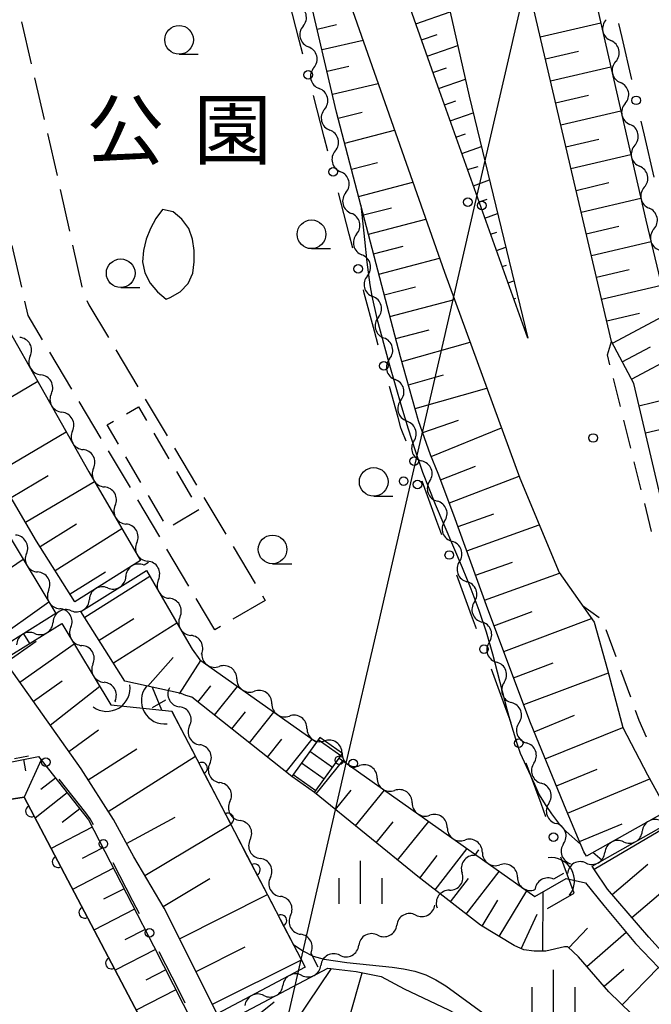
# Model space of a CAD drawing. Units: metres. Extents: x -44055 to -41747, y -144091 to -142373.
# Drawn here: x -43131 to -43076, y -143490 to -143404 of the extents above; entities that cross this region are included whole.
import ezdxf

# ---------------------------------------------------------------- set-up
doc = ezdxf.new("R2010")
doc.units = ezdxf.units.M
doc.header["$LTSCALE"] = 2.5
doc.layers.get('0').update_dxf_attribs({"linetype": 'CONTINUOUS'})
for name, color, linetype in [('2101000', 7, 'CONTINUOUS'), ('2106000', 7, 'CONTINUOUS'), ('2213000', 7, 'CONTINUOUS'), ('2214000', 7, 'CONTINUOUS'), ('2214110', 7, 'CONTINUOUS'), ('2214120', 7, 'CONTINUOUS'), ('2214990', 7, 'CONTINUOUS'), ('3003000', 7, 'CONTINUOUS'), ('4219000', 7, 'CONTINUOUS'), ('4265000', 7, 'CONTINUOUS'), ('5102000', 7, 'CONTINUOUS'), ('5105000', 7, 'CONTINUOUS'), ('6101110', 7, 'CONTINUOUS'), ('6101120', 7, 'CONTINUOUS'), ('6101990', 7, 'CONTINUOUS'), ('6110000', 7, 'CONTINUOUS'), ('6130000', 7, 'CONTINUOUS'), ('6331000', 7, 'CONTINUOUS'), ('6334000', 7, 'CONTINUOUS'), ('7102000', 7, 'CONTINUOUS'), ('7312000', 7, 'CONTINUOUS'), ('8162000', 7, 'CONTINUOUS')]:
    doc.layers.add(name, color=color, linetype=linetype)
doc.styles.add('Dm_Anotation', font='txt')

# ---------------------------------------------------------------- blocks, each defined once
blk = doc.blocks.new('633100')
at = {"color": 0, "linetype": 'ByBlock', "lineweight": -2}
blk.add_lwpolyline([(0, -0.5), (0.67, -0.5)], dxfattribs=at)
blk.add_circle((0, 0), 0.5, dxfattribs=at)
blk = doc.blocks.new('421900')
at = {"color": 0, "linetype": 'ByBlock', "lineweight": -2}
blk.add_arc((-0.3125, 0), 0.8125, 292.61987, 67.38013, dxfattribs=at)
blk = doc.blocks.new('633400')
at = {"color": 0, "linetype": 'ByBlock', "lineweight": -2}
for points in [[(0, -0.75), (0, 0.75)], [(-0.75, -0.75), (-0.75, 0.15)], [(0.75, -0.75), (0.75, 0.15)]]:
    blk.add_lwpolyline(points, dxfattribs=at)
blk = doc.blocks.new('731200')
at = {"color": 0, "linetype": 'ByBlock', "lineweight": -2}
blk.add_circle((0, 0), 0.15, dxfattribs=at)
blk = doc.blocks.new('DMDR_4265_0.05')
at = {"color": 0, "linetype": 'Continuous', "lineweight": -2}
for centre in [(0, 5), (0, -5)]:
    blk.add_circle(centre, 3, dxfattribs=at)
blk = doc.blocks.new('DMDR_POINT_0.15')
at = {"color": 0, "linetype": 'Continuous', "lineweight": -2}
blk.add_circle((0, 0), 1, dxfattribs=at)
blk = doc.blocks.new('DMDR_5102_0.375')
at = {"color": 0, "linetype": 'Continuous', "lineweight": -2}
blk.add_lwpolyline([(-1, 0, 0.535433), (1, 0)], format="xyb", dxfattribs=at)
blk = doc.blocks.new('DMDR_HANEN_0.2')
at = {"color": 0, "linetype": 'Continuous', "lineweight": -2}
blk.add_arc((0, 0), 1, 180, 0, dxfattribs=at)

msp = doc.modelspace()

# ---------------------------------------------------------------- linework, layer by layer
at = {"layer": '2101000', "flags": 128}
for points in [[(-43102.857, -143400), (-43102.074, -143402.231), (-43093.7, -143426.082), (-43087.122, -143444.061), (-43083.685, -143452.306)], [(-43093.967, -143400), (-43091.544, -143410.709), (-43086.433, -143431.834), (-43094.291, -143409.834), (-43097.733, -143400)], [(-43073.448, -143451.621), (-43077.176, -143435.808), (-43079.113, -143432.141), (-43082.593, -143417.344), (-43086.626, -143400)], [(-43083.685, -143452.306), (-43080.649, -143456.639), (-43079.465, -143460.804), (-43078.131, -143465.816), (-43075.979, -143469.968)], [(-43075.979, -143469.968), (-43074.545, -143472.565), (-43071.596, -143476.973), (-43069.122, -143479.804), (-43066.015, -143483.07), (-43063.361, -143485.572), (-43060.606, -143487.999), (-43057.544, -143490.097), (-43053.999, -143492.121), (-43052.979, -143492.597)]]:
    msp.add_lwpolyline(points, dxfattribs=at)
at = {"layer": '2106000', "linetype": 'Continuous'}
for points in [[(-43130.616, -143404.23), (-43129.773, -143407.884)], [(-43129.492, -143409.102), (-43128.649, -143412.756)], [(-43128.368, -143413.974), (-43127.525, -143417.628)], [(-43127.253, -143418.848), (-43126.438, -143422.509)], [(-43130.602, -143427.401), (-43131.43, -143423.743)], [(-43126.166, -143423.729), (-43125.357, -143427.362)], [(-43125.357, -143427.362), (-43125.353, -143427.39)], [(-43124.938, -143428.551), (-43124.74, -143428.933)], [(-43130.042, -143429.874), (-43130.326, -143428.62)], [(-43124.74, -143428.933), (-43123.04, -143431.784)], [(-43128.783, -143431.992), (-43130.042, -143429.874)], [(-43126.229, -143436.291), (-43128.145, -143433.067)], [(-43122.4, -143432.858), (-43120.479, -143436.079)], [(-43119.839, -143437.153), (-43117.919, -143440.374)], [(-43123.675, -143440.589), (-43125.591, -143437.365)], [(-43117.279, -143441.448), (-43115.359, -143444.669)], [(-43121.121, -143444.888), (-43123.037, -143441.664)], [(-43114.718, -143445.742), (-43112.798, -143448.963)], [(-43118.567, -143449.186), (-43120.482, -143445.962)], [(-43112.158, -143450.037), (-43110.238, -143453.258)], [(-43116.013, -143453.484), (-43117.928, -143450.261)], [(-43109.598, -143454.332), (-43109.347, -143454.753)], [(-43113.752, -143457.29), (-43115.374, -143454.559)], [(-43109.347, -143454.753), (-43112.171, -143456.379)], [(-43113.254, -143457.003), (-43113.752, -143457.29)]]:
    msp.add_lwpolyline(points, dxfattribs=at)
at = {"layer": '2213000', "linetype": 'Continuous'}
for points in [[(-43079.474, -143433.282), (-43079.113, -143432.141)], [(-43079.256, -143434.154), (-43079.474, -143433.282)], [(-43078.347, -143437.792), (-43078.953, -143435.366)], [(-43077.437, -143441.43), (-43078.044, -143439.004)], [(-43076.528, -143445.068), (-43077.134, -143442.642)], [(-43075.619, -143448.706), (-43076.225, -143446.281)], [(-43081.667, -143455.186), (-43080.205, -143456.228)], [(-43079.615, -143457.279), (-43078.757, -143459.627)], [(-43078.329, -143460.801), (-43077.471, -143463.15)], [(-43077.043, -143464.324), (-43076.723, -143465.202)], [(-43076.723, -143465.202), (-43076.086, -143466.632)]]:
    msp.add_lwpolyline(points, dxfattribs=at)
at = {"layer": '2214000', "flags": 128}
for points in [[(-43104.598, -143466.698), (-43107.026, -143470.101)], [(-43105.045, -143471.515), (-43102.61, -143468.103)]]:
    msp.add_lwpolyline(points, dxfattribs=at)
at = {"layer": '2214110', "flags": 128}
msp.add_lwpolyline([(-43105.045, -143471.515), (-43107.026, -143470.101)], dxfattribs=at)
at = {"layer": '2214120', "flags": 128}
msp.add_lwpolyline([(-43102.61, -143468.103), (-43104.598, -143466.698)], dxfattribs=at)
at = {"layer": '2214990', "flags": 128}
for points in [[(-43104.723, -143466.874), (-43102.742, -143468.287)], [(-43105.449, -143467.891), (-43103.468, -143469.305)], [(-43106.175, -143468.908), (-43104.194, -143470.322)], [(-43106.901, -143469.926), (-43104.92, -143471.34)]]:
    msp.add_lwpolyline(points, dxfattribs=at)
at = {"layer": '3003000', "linetype": 'Continuous'}
for points in [[(-43121.471, -143438.436), (-43120.428, -143437.824)], [(-43120.428, -143437.824), (-43119.729, -143439.016)], [(-43123.148, -143439.419), (-43122.589, -143439.091)], [(-43122.165, -143441.096), (-43123.148, -143439.419)], [(-43119.073, -143440.134), (-43117.762, -143442.369)], [(-43120.198, -143444.449), (-43121.509, -143442.213)], [(-43117.107, -143443.487), (-43115.796, -143445.722)], [(-43118.232, -143447.802), (-43119.543, -143445.567)], [(-43115.14, -143446.84), (-43117.376, -143448.151)]]:
    msp.add_lwpolyline(points, dxfattribs=at)
at = {"layer": '4265000', "linetype": 'Continuous'}
for points in [[(-43085.433, -143395.747), (-43088.24, -143407.927)], [(-43088.24, -143407.927), (-43091.046, -143420.108)], [(-43091.046, -143420.108), (-43093.853, -143432.289)], [(-43093.853, -143432.289), (-43096.659, -143444.47)], [(-43096.659, -143444.47), (-43099.466, -143456.651)], [(-43099.466, -143456.651), (-43102.273, -143468.832)], [(-43102.273, -143468.832), (-43105.079, -143481.012)], [(-43105.079, -143481.012), (-43107.886, -143493.193)]]:
    msp.add_lwpolyline(points, dxfattribs=at)
at = {"layer": '5102000', "linetype": 'Continuous'}
for points in [[(-43106.044, -143404.6), (-43106.044, -143404.6)], [(-43078.76, -143407.694), (-43078.76, -143407.694)], [(-43105.109, -143408.232), (-43105.109, -143408.232)], [(-43077.926, -143411.35), (-43077.926, -143411.35)], [(-43104.175, -143411.864), (-43104.175, -143411.864)], [(-43103.24, -143415.495), (-43103.24, -143415.495)], [(-43077.092, -143415.006), (-43077.092, -143415.006)], [(-43076.258, -143418.662), (-43076.258, -143418.662)], [(-43102.306, -143419.127), (-43102.306, -143419.127)], [(-43101.371, -143422.759), (-43101.371, -143422.759)], [(-43100.437, -143426.391), (-43100.437, -143426.391)], [(-43099.476, -143430.015), (-43099.476, -143430.015)], [(-43129.865, -143433.405), (-43129.865, -143433.405)], [(-43098.499, -143433.636), (-43098.499, -143433.636)], [(-43128.023, -143436.671), (-43128.023, -143436.671)], [(-43097.511, -143437.253), (-43097.511, -143437.253)], [(-43126.18, -143439.937), (-43126.18, -143439.937)], [(-43096.372, -143440.822), (-43096.372, -143440.822)], [(-43124.338, -143443.204), (-43124.338, -143443.204)], [(-43094.989, -143444.307), (-43094.989, -143444.307)], [(-43122.452, -143446.445), (-43122.452, -143446.445)], [(-43093.69, -143447.825), (-43093.69, -143447.825)], [(-43120.565, -143449.686), (-43120.565, -143449.686)], [(-43130.193, -143450.641), (-43130.193, -143450.641)], [(-43119.554, -143451.421), (-43119.931, -143451.657)], [(-43092.392, -143451.344), (-43092.392, -143451.343)], [(-43118.678, -143452.926), (-43118.678, -143452.926)], [(-43128.259, -143453.854), (-43128.259, -143453.854)], [(-43123.11, -143453.646), (-43123.11, -143453.646)], [(-43091.093, -143454.862), (-43091.093, -143454.862)], [(-43126.289, -143455.635), (-43126.289, -143455.635)], [(-43116.791, -143456.167), (-43116.791, -143456.167)], [(-43129.468, -143457.625), (-43129.468, -143457.625)], [(-43126.325, -143457.067), (-43126.325, -143457.067)], [(-43089.795, -143458.38), (-43089.795, -143458.38)], [(-43114.843, -143459.367), (-43114.843, -143459.367)], [(-43124.391, -143460.279), (-43124.391, -143460.279)], [(-43111.833, -143461.584), (-43111.833, -143461.584)], [(-43088.496, -143461.898), (-43088.496, -143461.898)], [(-43122.404, -143463.58), (-43122.457, -143463.492)], [(-43119.202, -143464.072), (-43118.026, -143463.419)], [(-43108.77, -143463.749), (-43108.771, -143463.749)], [(-43087.198, -143465.416), (-43087.198, -143465.416)], [(-43115.953, -143465.678), (-43115.953, -143465.678)], [(-43105.708, -143465.913), (-43105.708, -143465.913)], [(-43102.646, -143468.078), (-43102.646, -143468.078)], [(-43085.899, -143468.934), (-43085.899, -143468.934)], [(-43114.19, -143468.988), (-43114.19, -143468.988)], [(-43099.583, -143470.242), (-43099.583, -143470.242)], [(-43112.428, -143472.299), (-43112.428, -143472.299)], [(-43096.521, -143472.406), (-43096.521, -143472.406)], [(-43084.6, -143472.452), (-43084.6, -143472.452)], [(-43093.459, -143474.571), (-43093.459, -143474.571)], [(-43110.666, -143475.609), (-43110.666, -143475.609)], [(-43078.069, -143475.816), (-43078.069, -143475.816)], [(-43090.723, -143476.504), (-43091.072, -143476.99)], [(-43083.302, -143475.97), (-43083.302, -143475.97)], [(-43090.396, -143476.735), (-43090.396, -143476.735)], [(-43081.334, -143477.661), (-43081.334, -143477.661)], [(-43108.904, -143478.919), (-43108.904, -143478.919)], [(-43087.334, -143478.9), (-43087.334, -143478.9)], [(-43083.324, -143478.589), (-43084.178, -143479.079)], [(-43093.257, -143480.038), (-43093.257, -143480.038)], [(-43107.142, -143482.229), (-43107.142, -143482.229)], [(-43096.213, -143482.204), (-43096.213, -143482.204)], [(-43099.526, -143483.96), (-43099.526, -143483.96)], [(-43105.38, -143485.54), (-43104.748, -143486.727)], [(-43102.84, -143485.716), (-43102.84, -143485.716)], [(-43106.153, -143487.472), (-43106.153, -143487.472)], [(-43109.467, -143489.227), (-43109.467, -143489.227)]]:
    msp.add_lwpolyline(points, dxfattribs=at)
at = {"layer": '5105000', "flags": 128}
msp.add_lwpolyline([(-43151.773, -143490.189), (-43149.313, -143489.567), (-43144.012, -143488.423), (-43141.73, -143487.776), (-43140.793, -143487.416), (-43140.083, -143487.133), (-43139.224, -143486.215), (-43138.849, -143485.222), (-43138.803, -143484.232), (-43138.815, -143481.845), (-43138.796, -143480.677), (-43138.625, -143479.381), (-43138.375, -143478.542), (-43138.023, -143477.778), (-43137.747, -143477.117), (-43136.914, -143476.224), (-43135.717, -143475.628), (-43136.252, -143472.806), (-43130.407, -143471.911), (-43116.637, -143498.085)], dxfattribs=at)
at = {"layer": '6101110', "flags": 128}
for points in [[(-43081.31, -143477.073), (-43081.549, -143476.669), (-43083.079, -143473.004), (-43086.189, -143465.421), (-43089.923, -143455.499), (-43092.877, -143447.282), (-43094.256, -143443.669), (-43094.933, -143442.015), (-43095.959, -143439.064), (-43097.547, -143433.465), (-43103.116, -143412.114), (-43105.947, -143400)], [(-43086.433, -143431.834), (-43094.291, -143409.834), (-43097.733, -143400)], [(-43010.768, -143487.893), (-43023.74, -143489.227), (-43027.981, -143489.257), (-43031.129, -143489.088), (-43035.494, -143488.507), (-43039.959, -143487.799), (-43043.737, -143486.663), (-43046.881, -143485.605), (-43051.287, -143483.298), (-43055.413, -143480.661), (-43059.078, -143477.341), (-43062.16, -143474.177), (-43064.81, -143470.913), (-43067.634, -143466.988), (-43068.815, -143464.544), (-43069.733, -143462.154), (-43071.726, -143457.212), (-43072.684, -143454.276), (-43073.448, -143451.621), (-43077.176, -143435.808), (-43079.113, -143432.141), (-43082.593, -143417.344), (-43086.626, -143400)], [(-43125.968, -143454.845), (-43129.306, -143449.549), (-43137.17, -143436.182), (-43137.786, -143434.916), (-43138.274, -143433.852), (-43138.764, -143432.458), (-43138.993, -143431.532)], [(-43107.026, -143470.101), (-43115.753, -143463.191), (-43116.287, -143463.041), (-43116.694, -143462.865), (-43121.6, -143461.773), (-43125.435, -143455.691)], [(-43113.534, -143490.817), (-43118.172, -143481.587), (-43120.836, -143477.131), (-43122.605, -143473.865), (-43125.421, -143469.436), (-43132.17, -143459.905)], [(-43138.804, -143481.188), (-43139.025, -143480.551), (-43139.957, -143476.95), (-43140.247, -143474.87), (-43138.621, -143470.24), (-43129.134, -143468.363), (-43124.788, -143473.902), (-43119.095, -143484.892), (-43113.939, -143495.073)], [(-43076.395, -143491.778), (-43079.351, -143488.894), (-43082.002, -143485.859), (-43082.937, -143484.965), (-43083.216, -143484.964), (-43084.843, -143485.362), (-43085.885, -143485.356), (-43086.773, -143485.25), (-43087.609, -143484.865), (-43090.571, -143483.073), (-43096.034, -143478.83), (-43105.045, -143471.515)], [(-43070.19, -143490.058), (-43072.843, -143487.48), (-43075.873, -143484.138), (-43079.458, -143479.93), (-43080.617, -143478.248), (-43080.802, -143477.935)]]:
    msp.add_lwpolyline(points, dxfattribs=at)
at = {"layer": '6101120', "flags": 128}
for points in [[(-43115.622, -143269.976), (-43114.079, -143272.244), (-43113.346, -143275.459), (-43112.159, -143281.181), (-43107.727, -143295.905), (-43101.39, -143315.512), (-43099.514, -143322.199), (-43096.343, -143332.628), (-43094.12, -143342.17), (-43089.299, -143363.089), (-43087.201, -143372.935), (-43081.003, -143400.111), (-43076.117, -143421.531), (-43072.312, -143437.477)], [(-43129.672, -143370.834), (-43129.263, -143370.203), (-43125.541, -143366.579), (-43119.971, -143361.756), (-43118.091, -143359.927), (-43109.504, -143351.894), (-43107.298, -143351.292), (-43106.32, -143351.342), (-43105.392, -143351.643), (-43105.016, -143352.144), (-43104.894, -143352.427), (-43096.922, -143386.944), (-43093.967, -143400), (-43091.544, -143410.709), (-43086.433, -143431.834)], [(-43108.77, -143383.15), (-43102.857, -143400), (-43102.074, -143402.231), (-43093.7, -143426.082), (-43087.122, -143444.061), (-43083.685, -143452.306), (-43080.649, -143456.639), (-43079.465, -143460.804), (-43078.131, -143465.816), (-43075.979, -143469.968), (-43074.545, -143472.565), (-43074.212, -143473.062), (-43081.31, -143477.073)], [(-43138.993, -143431.532), (-43132.362, -143429.998), (-43124.745, -143443.5), (-43120.23, -143451.254), (-43125.968, -143454.845)], [(-43145.759, -143433.096), (-43140.736, -143431.934), (-43139.956, -143435.393), (-43127.623, -143455.88), (-43132.748, -143459.088)], [(-43125.435, -143455.691), (-43119.727, -143452.119), (-43116.623, -143457.451), (-43115.738, -143458.993), (-43115.06, -143459.916), (-43104.888, -143467.105), (-43107.026, -143470.101)], [(-43132.17, -143459.905), (-43127.107, -143456.737), (-43122.832, -143463.838), (-43117.499, -143464.393), (-43105.856, -143486.748), (-43113.534, -143490.817)], [(-43105.045, -143471.515), (-43102.901, -143468.51), (-43085.808, -143480.591), (-43083.075, -143479.023), (-43081.385, -143479.387), (-43079.795, -143481.375), (-43077.019, -143484.691), (-43073.684, -143488.186), (-43070.402, -143491.809)], [(-43161.887, -143510.176), (-43161.065, -143510.322), (-43160.151, -143510.317), (-43158.908, -143510.184), (-43156.422, -143509.663), (-43143.212, -143505.914), (-43140.296, -143505.01), (-43138.446, -143504.34), (-43133.81, -143502.184), (-43122.986, -143497.439), (-43121.656, -143499.902), (-43116.637, -143498.085), (-43130.407, -143471.911), (-43136.252, -143472.806), (-43135.717, -143475.628), (-43136.914, -143476.224), (-43137.747, -143477.117), (-43138.023, -143477.778), (-43138.375, -143478.542), (-43138.625, -143479.381), (-43138.796, -143480.677), (-43138.804, -143481.188)], [(-43080.802, -143477.935), (-43073.654, -143473.896), (-43071.596, -143476.973), (-43069.122, -143479.804), (-43066.015, -143483.07), (-43063.361, -143485.572), (-43060.606, -143487.999), (-43059.769, -143488.572), (-43054.966, -143539.186), (-43051.587, -143576.472), (-43046.558, -143630.056), (-43045.032, -143645.778), (-43036.292, -143741.846), (-43058.287, -143791.207), (-43082.777, -143778.27), (-43144.897, -143745.184), (-43145.622, -143739.908), (-43144.855, -143736.912)], [(-43113.087, -143491.712), (-43103.879, -143486.832), (-43101.409, -143487.131), (-43099.228, -143487.574), (-43097.227, -143488.651), (-43093.351, -143490.473), (-43085.627, -143494.576), (-43078.942, -143498.292), (-43073.884, -143501.75), (-43073.223, -143511.538), (-43073.209, -143511.66), (-43070.217, -143539.655), (-43065.624, -143583.34), (-43061.982, -143617.838), (-43061.871, -143618.892), (-43059.629, -143645.774), (-43052.02, -143719.202), (-43052.02, -143719.525)]]:
    msp.add_lwpolyline(points, dxfattribs=at)
at = {"layer": '6101990', "flags": 128}
for points in [[(-43096.195, -143404.394), (-43093.209, -143403.349)], [(-43104.81, -143404.866), (-43103.118, -143404.471)], [(-43085.337, -143405.543), (-43080.044, -143404.312)], [(-43095.699, -143405.809), (-43094.352, -143405.338)], [(-43104.392, -143406.654), (-43100.815, -143405.818)], [(-43095.204, -143407.225), (-43092.543, -143406.294)], [(-43084.89, -143407.465), (-43082.004, -143406.794)], [(-43103.95, -143408.545), (-43102.059, -143408.103)], [(-43094.708, -143408.641), (-43093.524, -143408.226)], [(-43084.444, -143409.384), (-43079.167, -143408.157)], [(-43103.482, -143410.545), (-43099.483, -143409.61)], [(-43094.211, -143410.056), (-43091.88, -143409.223)], [(-43093.707, -143411.469), (-43092.698, -143411.108)], [(-43083.998, -143411.3), (-43081.12, -143410.631)], [(-43102.978, -143412.643), (-43100.889, -143412.098)], [(-43093.202, -143412.881), (-43091.192, -143412.163)], [(-43083.553, -143413.214), (-43078.293, -143411.991)], [(-43102.409, -143414.821), (-43098.052, -143413.685)], [(-43092.698, -143414.294), (-43091.869, -143413.998)], [(-43083.109, -143415.125), (-43080.239, -143414.458)], [(-43092.193, -143415.707), (-43090.483, -143415.096)], [(-43101.817, -143417.094), (-43099.544, -143416.501)], [(-43082.665, -143417.034), (-43077.421, -143415.814)], [(-43091.689, -143417.119), (-43090.751, -143416.845)], [(-43101.198, -143419.464), (-43096.457, -143418.228)], [(-43091.184, -143418.532), (-43089.773, -143418.028)], [(-43082.218, -143418.937), (-43079.36, -143418.265)], [(-43090.68, -143419.944), (-43089.983, -143419.695)], [(-43081.771, -143420.836), (-43076.555, -143419.609)], [(-43100.775, -143421.088), (-43098.337, -143420.452)], [(-43100.34, -143422.757), (-43095.326, -143421.45)], [(-43090.175, -143421.357), (-43089.064, -143420.96)], [(-43081.326, -143422.731), (-43078.481, -143422.062)], [(-43089.671, -143422.769), (-43089.142, -143422.581)], [(-43099.892, -143424.474), (-43097.314, -143423.802)], [(-43089.166, -143424.182), (-43088.354, -143423.892)], [(-43080.88, -143424.628), (-43075.67, -143423.403)], [(-43099.431, -143426.239), (-43094.13, -143424.857)], [(-43088.662, -143425.595), (-43088.301, -143425.466)], [(-43080.433, -143426.527), (-43077.582, -143425.856)], [(-43088.157, -143427.007), (-43087.645, -143426.824)], [(-43098.957, -143428.057), (-43096.227, -143427.345)], [(-43079.986, -143428.427), (-43074.764, -143427.199)], [(-43098.467, -143429.935), (-43092.828, -143428.464)], [(-43087.652, -143428.42), (-43087.461, -143428.351)], [(-43079.539, -143430.33), (-43076.681, -143429.658)], [(-43079.044, -143432.272), (-43074.168, -143429.697)], [(-43097.961, -143431.875), (-43095.049, -143431.115)], [(-43097.432, -143433.87), (-43091.469, -143432.179)], [(-43078.18, -143433.907), (-43075.724, -143432.61)], [(-43077.384, -143435.414), (-43073.317, -143433.265)], [(-43096.854, -143435.906), (-43093.797, -143435.039)], [(-43135.377, -143439.23), (-43129.203, -143435.598)], [(-43096.262, -143437.994), (-43089.992, -143436.216)], [(-43076.722, -143437.734), (-43074.362, -143437.178)], [(-43095.602, -143440.09), (-43092.485, -143439.006)], [(-43094.868, -143442.172), (-43088.732, -143439.659)], [(-43076.163, -143440.105), (-43071.907, -143439.102)], [(-43132.812, -143443.59), (-43126.717, -143440.004)], [(-43094.054, -143444.198), (-43090.99, -143443.029)], [(-43131.541, -143445.75), (-43128.298, -143443.842)], [(-43093.279, -143446.229), (-43087.18, -143443.902)], [(-43130.276, -143447.901), (-43124.247, -143444.354)], [(-43092.513, -143448.293), (-43089.402, -143447.175)], [(-43129, -143450.035), (-43125.84, -143448.044)], [(-43091.756, -143450.401), (-43085.427, -143448.125)], [(-43127.688, -143452.115), (-43121.866, -143448.445)], [(-43135.761, -143454.721), (-43130.472, -143451.147)], [(-43090.985, -143452.544), (-43087.768, -143451.387)], [(-43126.393, -143454.171), (-43123.306, -143452.225)], [(-43125.112, -143456.203), (-43119.433, -143452.623)], [(-43090.202, -143454.723), (-43083.656, -143452.37)], [(-43133.237, -143458.397), (-43128.238, -143454.858)], [(-43089.381, -143456.939), (-43086.06, -143455.689)], [(-43123.846, -143458.211), (-43120.83, -143456.31)], [(-43122.595, -143460.196), (-43117.057, -143456.705)], [(-43088.532, -143459.194), (-43080.877, -143456.314)], [(-43131.993, -143460.155), (-43129.354, -143458.286)], [(-43130.779, -143461.869), (-43126.038, -143458.513)], [(-43119.588, -143462.221), (-43117.383, -143459.725)], [(-43116.824, -143462.901), (-43114.973, -143459.977)], [(-43087.667, -143461.493), (-43084.215, -143460.194)], [(-43086.786, -143463.835), (-43079.398, -143461.056)], [(-43129.594, -143463.543), (-43127.081, -143461.764)], [(-43128.114, -143465.633), (-43123.801, -143462.228)], [(-43115.224, -143463.61), (-43114.101, -143462.192)], [(-43113.766, -143464.764), (-43111.769, -143462.242)], [(-43112.268, -143465.951), (-43111.081, -143464.452)], [(-43110.728, -143467.17), (-43108.599, -143464.482)], [(-43085.872, -143466.195), (-43082.356, -143464.753)], [(-43126.491, -143467.925), (-43123.9, -143466.033)], [(-43084.906, -143468.55), (-43078.131, -143465.816)], [(-43109.144, -143468.424), (-43107.89, -143466.841)], [(-43107.516, -143469.713), (-43105.249, -143466.85)], [(-43124.808, -143470.4), (-43120.561, -143467.7)], [(-43130.467, -143468.627), (-43130.273, -143469.608)], [(-43128.908, -143468.651), (-43130.407, -143471.911)], [(-43123.055, -143473.157), (-43115.452, -143468.324)], [(-43104.915, -143471.62), (-43102.576, -143468.739)], [(-43083.935, -143470.918), (-43080.379, -143469.46)], [(-43127.654, -143470.249), (-43128.938, -143471.256)], [(-43082.952, -143473.31), (-43075.786, -143470.317)], [(-43126.647, -143471.533), (-43129.449, -143473.732)], [(-43103.224, -143472.994), (-43101.851, -143471.302)], [(-43101.474, -143474.414), (-43098.948, -143471.303)], [(-43125.547, -143472.934), (-43127.077, -143474.134)], [(-43121.466, -143475.969), (-43117.2, -143473.659)], [(-43099.663, -143475.884), (-43098.194, -143474.073)], [(-43097.791, -143477.404), (-43095.066, -143474.047)], [(-43080.642, -143478.205), (-43073.565, -143474.03)], [(-43124.46, -143474.536), (-43128.048, -143476.395)], [(-43119.872, -143478.743), (-43112.363, -143474.254)], [(-43081.916, -143475.79), (-43078.192, -143474.235)], [(-43123.531, -143476.33), (-43125.319, -143477.256)], [(-43094.525, -143480.002), (-43091.731, -143476.405)], [(-43095.854, -143478.969), (-43094.327, -143477.003)], [(-43077.345, -143482.41), (-43071.325, -143477.283)], [(-43122.604, -143478.119), (-43126.17, -143479.966)], [(-43091.804, -143482.115), (-43088.915, -143478.395)], [(-43079.052, -143480.405), (-43075.946, -143477.76)], [(-43118.257, -143481.446), (-43114.199, -143479.02)], [(-43093.175, -143481.05), (-43091.601, -143479.024)], [(-43121.68, -143479.901), (-43123.458, -143480.822)], [(-43088.936, -143484.062), (-43086.527, -143480.082)], [(-43116.824, -143484.269), (-43109.155, -143480.414)], [(-43090.404, -143483.174), (-43089.038, -143480.917)], [(-43085.122, -143485.362), (-43085.095, -143480.182)], [(-43120.76, -143481.678), (-43124.303, -143483.514)], [(-43087.009, -143485.142), (-43085.619, -143482.125)], [(-43119.842, -143483.45), (-43121.608, -143484.365)], [(-43082.842, -143485.056), (-43081.209, -143483.347)], [(-43081.27, -143486.696), (-43077.844, -143483.705)], [(-43118.93, -143485.218), (-43122.465, -143487.008)], [(-43115.392, -143487.12), (-43111.11, -143484.968)], [(-43113.947, -143489.994), (-43106.195, -143486.098)], [(-43118.035, -143486.985), (-43119.789, -143487.873)], [(-43108.764, -143494.611), (-43103.575, -143486.869)], [(-43079.769, -143488.416), (-43078.049, -143486.914)], [(-43078.183, -143490.033), (-43075.017, -143486.789)], [(-43103.109, -143495.028), (-43100.886, -143487.238)], [(-43117.147, -143488.739), (-43120.627, -143490.501)], [(-43112.379, -143492.832), (-43108.565, -143489.776)]]:
    msp.add_lwpolyline(points, dxfattribs=at)
at = {"layer": '6110000', "linetype": 'Continuous'}
for points in [[(-43115.482, -143468.266), (-43117.499, -143464.393)], [(-43114.904, -143469.375), (-43115.482, -143468.266)], [(-43113.172, -143472.701), (-43114.904, -143469.375)], [(-43132.755, -143472.27), (-43130.407, -143471.911)], [(-43130.407, -143471.911), (-43129.767, -143473.128)], [(-43129.767, -143473.128), (-43129.185, -143474.234)], [(-43112.595, -143473.809), (-43113.172, -143472.701)], [(-43110.863, -143477.135), (-43112.595, -143473.809)], [(-43129.185, -143474.234), (-43127.439, -143477.553)], [(-43127.439, -143477.553), (-43126.857, -143478.659)], [(-43110.285, -143478.244), (-43110.863, -143477.135)], [(-43108.553, -143481.57), (-43110.285, -143478.244)], [(-43126.857, -143478.659), (-43125.111, -143481.978)], [(-43107.976, -143482.679), (-43108.553, -143481.57)], [(-43125.111, -143481.978), (-43124.529, -143483.084)], [(-43105.959, -143486.552), (-43107.976, -143482.679)], [(-43124.529, -143483.084), (-43122.783, -143486.403)], [(-43122.783, -143486.403), (-43122.201, -143487.509)], [(-43122.201, -143487.509), (-43120.455, -143490.828)]]:
    msp.add_lwpolyline(points, dxfattribs=at)
at = {"layer": '6130000', "linetype": 'Continuous'}
for points in [[(-43106.389, -143405.822), (-43107.887, -143400)], [(-43078.505, -143404.377), (-43078.226, -143405.595)], [(-43106.077, -143407.033), (-43106.389, -143405.822)], [(-43078.226, -143405.595), (-43077.389, -143409.25)], [(-43104.208, -143414.296), (-43105.143, -143410.665)], [(-43076.551, -143412.906), (-43076.272, -143414.124)], [(-43103.897, -143415.507), (-43104.208, -143414.296)], [(-43076.272, -143414.124), (-43075.434, -143417.779)], [(-43102.028, -143422.77), (-43102.962, -143419.139)], [(-43101.716, -143423.981), (-43102.028, -143422.77)], [(-43100.707, -143427.902), (-43100.782, -143427.613)], [(-43099.808, -143431.234), (-43100.707, -143427.902)], [(-43099.483, -143432.441), (-43099.808, -143431.234)], [(-43097.755, -143438.763), (-43098.504, -143436.061)], [(-43097.501, -143439.674), (-43097.755, -143438.763)], [(-43097.434, -143439.915), (-43097.501, -143439.674)], [(-43097.054, -143440.84), (-43097.434, -143439.915)], [(-43094.365, -143447.841), (-43095.663, -143444.323)], [(-43093.932, -143449.014), (-43094.365, -143447.841)], [(-43091.335, -143456.05), (-43092.634, -143452.532)], [(-43090.902, -143457.222), (-43091.335, -143456.05)], [(-43088.305, -143464.258), (-43089.604, -143460.74)], [(-43087.872, -143465.431), (-43088.305, -143464.258)], [(-43130.008, -143468.332), (-43131.235, -143468.575)], [(-43085.275, -143472.467), (-43086.574, -143468.949)], [(-43125.024, -143473.277), (-43127.339, -143470.327)], [(-43084.843, -143473.64), (-43085.275, -143472.467)], [(-43124.62, -143473.793), (-43125.024, -143473.277)], [(-43124.346, -143474.32), (-43124.62, -143473.793)], [(-43082.388, -143480.29), (-43083.544, -143477.158)], [(-43120.896, -143480.98), (-43122.621, -143477.65)], [(-43120.321, -143482.09), (-43120.896, -143480.98)], [(-43084.7, -143481.631), (-43082.388, -143480.29)], [(-43116.908, -143488.768), (-43118.602, -143485.423)], [(-43116.343, -143489.883), (-43116.908, -143488.768)]]:
    msp.add_lwpolyline(points, dxfattribs=at)
at = {"layer": '7102000', "elevation": 66, "flags": 128}
msp.add_lwpolyline([(-43117.652, -143428.28), (-43116.784, -143427.786), (-43116.081, -143427.082), (-43115.685, -143426.171), (-43115.547, -143425.182), (-43115.545, -143424.183), (-43115.69, -143423.194), (-43116.027, -143422.257), (-43116.623, -143421.458), (-43117.382, -143420.81), (-43118.311, -143420.599), (-43118.913, -143421.387), (-43119.359, -143422.281), (-43119.737, -143423.207), (-43119.991, -143424.173), (-43120.054, -143425.168), (-43119.865, -143426.147), (-43119.409, -143427.033), (-43118.767, -143427.798), (-43118, -143428.437)], close=True, dxfattribs=at)
at = {"layer": '7102000', "flags": 128}
for points, elevation in [([(-43100.996, -143420.24), (-43100.693, -143423.225), (-43100.473, -143425.212), (-43100.217, -143427.196), (-43100.053, -143428.182), (-43099.599, -143430.13), (-43098.559, -143433.992), (-43097.454, -143437.836), (-43096.875, -143439.751), (-43096.269, -143441.657), (-43095.613, -143443.546), (-43094.517, -143446.338), (-43092.157, -143451.854), (-43091.409, -143453.709), (-43090.717, -143455.586), (-43090.077, -143457.48), (-43089.5, -143459.395), (-43088.248, -143464.236), (-43087.988, -143465.201), (-43087.714, -143466.163), (-43087.42, -143467.119), (-43087.089, -143468.062), (-43085.841, -143470.787), (-43085.438, -143471.699), (-43084.914, -143472.55), (-43084.347, -143473.374), (-43083.742, -143474.17), (-43083.081, -143474.92), (-43081.827, -143476.004)], 64), ([(-43130.461, -143457.656), (-43129.936, -143458.508)], 72), ([(-43119.22, -143462.303), (-43118.416, -143464.298)], 68), ([(-43079.929, -143477.442), (-43080.743, -143476.753)], 64), ([(-43106.889, -143484.766), (-43106.066, -143485.333), (-43105.174, -143485.784), (-43104.217, -143486.066), (-43102.239, -143486.356), (-43100.248, -143486.542), (-43098.259, -143486.752), (-43097.27, -143486.902), (-43096.291, -143487.105), (-43095.339, -143487.407), (-43094.444, -143487.851), (-43093.589, -143488.37), (-43090.361, -143490.73), (-43088.721, -143491.874), (-43085.29, -143493.929), (-43083.595, -143494.991), (-43081.953, -143496.132), (-43079.591, -143497.931)], 68)]:
    msp.add_lwpolyline(points, dxfattribs=dict(at, elevation=elevation))

# ---------------------------------------------------------------- block references
at = {"layer": '4219000', "xscale": 2.5, "yscale": 2.5, "zscale": 2.5}
for p, rotation in [((-43122.767, -143463.058), 301.04744), ((-43118.816, -143463.868), 209.014918), ((-43083.708, -143478.832), 29.84826699999988)]:
    msp.add_blockref('421900', p, dxfattribs=dict(at, rotation=rotation))
at = {"layer": '4265000', "linetype": 'Continuous', "xscale": 0.125, "yscale": 0.125, "zscale": 0.125, "rotation": 257.0248394795635}
for p in [(-43091.046, -143420.108), (-43096.659, -143444.47), (-43102.273, -143468.832)]:
    msp.add_blockref('DMDR_4265_0.05', p, dxfattribs=at)
at = {"layer": '5102000', "linetype": 'Continuous', "xscale": 0.9375, "yscale": 0.9375, "zscale": 0.9375}
for p, rotation in [((-43106.277, -143403.692), 104.4296490872307), ((-43079.386, -143404.952), 282.8491346762314), ((-43105.81, -143405.508), 284.4296490872308), ((-43078.969, -143406.78), 102.8491346762314), ((-43105.343, -143407.324), 104.4296490872307), ((-43078.552, -143408.608), 282.8491346762314), ((-43104.876, -143409.14), 284.4296490872308), ((-43078.135, -143410.436), 102.8491346762314), ((-43104.408, -143410.956), 104.4296490872307), ((-43077.718, -143412.264), 282.8491346762314), ((-43103.941, -143412.772), 284.4296490872308), ((-43077.301, -143414.092), 102.8491346762314), ((-43103.474, -143414.588), 104.4296490872307), ((-43103.007, -143416.403), 284.4296490872308), ((-43076.884, -143415.92), 282.8491346762314), ((-43102.54, -143418.219), 104.4296490872307), ((-43076.467, -143417.748), 102.8491346762314), ((-43076.05, -143419.576), 282.8491346762314), ((-43102.072, -143420.035), 284.4296490872308), ((-43101.605, -143421.851), 104.4296490872307), ((-43075.633, -143421.404), 102.8491346762314), ((-43075.198, -143423.228), 283.4219206100013), ((-43101.138, -143423.667), 284.4296490872308), ((-43100.671, -143425.483), 104.4296490872307), ((-43100.203, -143427.299), 284.4296490872308), ((-43099.72, -143429.11), 105.100704422035), ((-43099.232, -143430.92), 285.1007044220351), ((-43130.326, -143432.589), 119.4289481891203), ((-43098.743, -143432.731), 105.100704422035), ((-43129.405, -143434.222), 299.4289481891203), ((-43098.255, -143434.541), 285.1007044220351), ((-43128.484, -143435.855), 119.4289481891203), ((-43097.762, -143436.35), 105.5068700133187), ((-43127.562, -143437.488), 299.4289481891203), ((-43097.26, -143438.157), 285.5068700133188), ((-43126.641, -143439.121), 119.4289481891203), ((-43096.721, -143439.952), 111.8354634522759), ((-43125.72, -143440.754), 299.4289481891203), ((-43124.798, -143442.387), 119.4289481891203), ((-43096.024, -143441.693), 291.784070087414), ((-43095.328, -143443.434), 111.784070087414), ((-43123.867, -143444.014), 300.2072537200255), ((-43122.923, -143445.635), 120.2072537200254), ((-43094.664, -143445.187), 290.2593430032745), ((-43121.98, -143447.255), 300.2072537200255), ((-43094.015, -143446.946), 110.2593430032745), ((-43121.037, -143448.875), 120.2072537200254), ((-43093.365, -143448.705), 290.2593430032745), ((-43130.677, -143449.838), 121.0475303208337), ((-43120.093, -143450.496), 300.2072537200255), ((-43092.716, -143450.464), 110.2593430032745), ((-43129.71, -143451.444), 301.0475303208338), ((-43120.726, -143452.154), 212.036878035142), ((-43119.15, -143452.116), 120.2072537200254), ((-43092.067, -143452.223), 290.2593430032745), ((-43128.742, -143453.051), 121.0475303208337), ((-43123.904, -143454.143), 212.036878035142), ((-43122.315, -143453.149), 32.03687803514208), ((-43118.207, -143453.737), 300.2072537200255), ((-43091.418, -143453.982), 110.2593430032745), ((-43127.775, -143454.657), 301.0475303208338), ((-43117.263, -143455.357), 120.2072537200254), ((-43126.808, -143456.263), 121.0475303208337), ((-43125.494, -143455.138), 32.03687803514208), ((-43090.768, -143455.741), 290.2593430032745), ((-43127.083, -143456.133), 212.036878035142), ((-43128.673, -143457.127), 32.03687803514208), ((-43116.32, -143456.977), 300.2072537200255), ((-43090.119, -143457.5), 110.2593430032745), ((-43130.262, -143458.122), 212.036878035142), ((-43125.841, -143457.87), 301.0475303208338), ((-43115.386, -143458.603), 119.8334740902223), ((-43124.874, -143459.476), 121.0475303208337), ((-43089.47, -143459.259), 290.2593430032745), ((-43114.13, -143459.961), 324.7477772038703), ((-43123.907, -143461.083), 301.0475303208338), ((-43112.598, -143461.043), 144.7477772038703), ((-43088.821, -143461.018), 110.2593430032745), ((-43122.94, -143462.689), 121.0475303208337), ((-43111.067, -143462.125), 324.7477772038703), ((-43088.171, -143462.777), 290.2593430032745), ((-43117.274, -143463.195), 298.027449376963), ((-43109.536, -143463.208), 144.7477772038703), ((-43116.393, -143464.851), 118.027449376963), ((-43108.005, -143464.29), 324.7477772038703), ((-43087.522, -143464.536), 110.2593430032745), ((-43106.474, -143465.372), 144.7477772038703), ((-43086.873, -143466.295), 290.2593430032745), ((-43115.512, -143466.506), 298.027449376963), ((-43104.943, -143466.454), 324.7477772038703), ((-43114.631, -143468.161), 118.027449376963), ((-43103.411, -143467.537), 144.7477772038703), ((-43086.224, -143468.054), 110.2593430032745), ((-43101.88, -143468.619), 324.7477772038703), ((-43100.349, -143469.701), 144.7477772038703), ((-43085.574, -143469.813), 290.2593430032745), ((-43113.75, -143469.816), 298.027449376963), ((-43112.869, -143471.471), 118.027449376963), ((-43098.818, -143470.783), 324.7477772038703), ((-43084.925, -143471.572), 110.2593430032745), ((-43097.287, -143471.865), 144.7477772038703), ((-43111.988, -143473.126), 298.027449376963), ((-43095.756, -143472.948), 324.7477772038703), ((-43094.224, -143474.03), 144.7477772038703), ((-43084.276, -143473.331), 290.2593430032745), ((-43111.107, -143474.781), 118.027449376963), ((-43083.627, -143475.09), 110.2593430032745), ((-43075.62, -143474.432), 209.4685193505355), ((-43092.693, -143475.112), 324.7477772038703), ((-43077.252, -143475.355), 29.46851935053554), ((-43110.226, -143476.436), 298.027449376963), ((-43091.162, -143476.194), 144.7477772038703), ((-43078.885, -143476.277), 209.4685193505355), ((-43082.977, -143476.849), 290.2593430032745), ((-43109.345, -143478.092), 118.027449376963), ((-43091.618, -143477.752), 234.3553445417137), ((-43089.631, -143477.276), 324.7477772038703), ((-43088.1, -143478.359), 144.7477772038703), ((-43082.15, -143478.122), 209.4685193505355), ((-43080.517, -143477.2), 29.46851935053554), ((-43108.464, -143479.747), 298.027449376963), ((-43092.711, -143479.276), 54.35534454171378), ((-43086.569, -143479.441), 324.7477772038703), ((-43084.991, -143479.546), 209.8473464791793), ((-43093.804, -143480.8), 234.3553445417137), ((-43107.582, -143481.402), 118.027449376963), ((-43097.041, -143482.643), 207.920177212582), ((-43095.384, -143481.765), 27.92017721258198), ((-43106.701, -143483.057), 298.027449376963), ((-43100.355, -143484.399), 207.920177212582), ((-43098.698, -143483.521), 27.92017721258198), ((-43105.82, -143484.712), 118.027449376963), ((-43103.668, -143486.155), 207.920177212582), ((-43102.012, -143485.277), 27.92017721258198), ((-43105.325, -143487.033), 27.92017721258198), ((-43106.982, -143487.91), 207.920177212582), ((-43108.639, -143488.788), 27.92017721258198), ((-43110.295, -143489.666), 207.920177212582)]:
    msp.add_blockref('DMDR_5102_0.375', p, dxfattribs=dict(at, rotation=rotation))
at = {"layer": '6110000', "linetype": 'Continuous', "xscale": 0.5, "yscale": 0.5, "zscale": 0.5}
for p, rotation in [((-43114.904, -143469.375), 117.5107318218584), ((-43129.767, -143473.128), 297.7477326480078), ((-43112.595, -143473.809), 117.5107318218584), ((-43127.439, -143477.553), 297.7477326480078), ((-43110.285, -143478.244), 117.5107318218584), ((-43125.111, -143481.978), 297.7477326480078), ((-43107.976, -143482.679), 117.5107318218584), ((-43122.783, -143486.403), 297.7477326480078)]:
    msp.add_blockref('DMDR_HANEN_0.2', p, dxfattribs=dict(at, rotation=rotation))
at = {"layer": '6130000', "linetype": 'Continuous', "xscale": 0.375, "yscale": 0.375, "zscale": 0.375}
for p, rotation in [((-43105.61, -143408.849), 104.4296491489717), ((-43076.97, -143411.078), 282.9056405635784), ((-43103.429, -143417.323), 104.4296491489717), ((-43101.249, -143425.797), 104.4296491489717), ((-43098.994, -143434.251), 105.1006994641878), ((-43096.357, -143442.581), 111.7840863973525), ((-43093.283, -143450.773), 110.2593424319872), ((-43090.253, -143458.981), 110.2593424319872), ((-43087.223, -143467.19), 110.2593424319872), ((-43128.496, -143468.851), 128.1154418432515), ((-43084.193, -143475.399), 110.2593424319872), ((-43123.484, -143475.985), 117.3852987867357), ((-43119.459, -143483.755), 117.3852987867357)]:
    msp.add_blockref('DMDR_POINT_0.15', p, dxfattribs=dict(at, rotation=rotation))
at = {"layer": '6331000', "xscale": 2.5, "yscale": 2.5, "zscale": 2.5}
for p in [(-43116.871, -143405.795), (-43105.314, -143422.774), (-43121.97, -143426.17), (-43099.883, -143444.385), (-43108.714, -143450.279)]:
    msp.add_blockref('633100', p, dxfattribs=at)
at = {"layer": '6334000', "xscale": 2.5, "yscale": 2.5, "zscale": 2.5}
for p in [(-43101.027, -143479.345), (-43084.182, -143488.868)]:
    msp.add_blockref('633400', p, dxfattribs=at)
at = {"layer": '7312000', "xscale": 2.5, "yscale": 2.5, "zscale": 2.5}
msp.add_blockref('731200', (-43080.729, -143440.555, 60.57), dxfattribs=at)

# ---------------------------------------------------------------- texts
at = {"layer": '8162000', "style": 'Dm_Anotation'}
for s, p in [('公', (-43124.971, -143416.142)), ('園', (-43115.596, -143416.142))]:
    msp.add_text(s, height=5, dxfattribs=at).set_placement(p)

doc.saveas('drawing.dxf')
